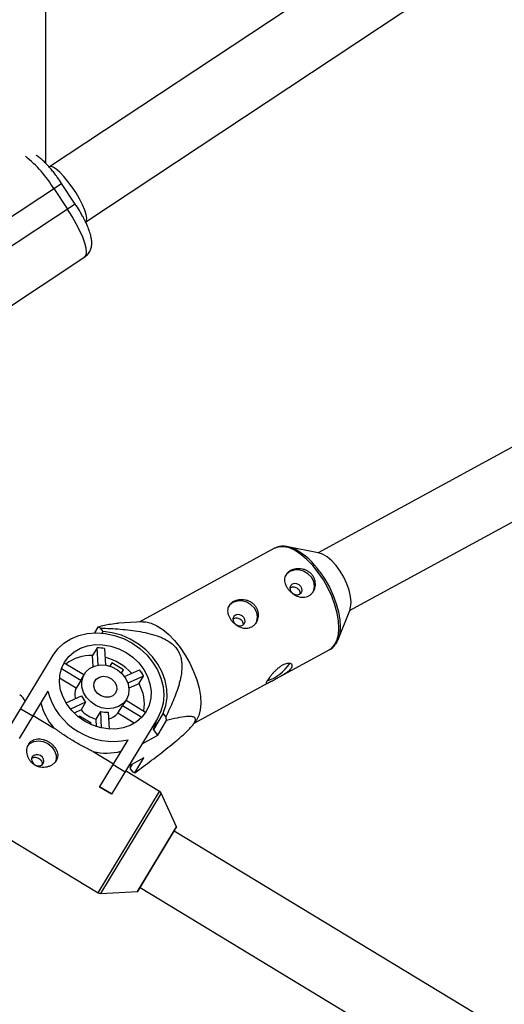
# Model space of a CAD drawing. Units: millimetres. Extents: x -3972 to 5262, y -5718 to 3703.
# Drawn here: x -1359 to -1241, y -969 to -730 of the extents above; entities that cross this region are included whole.
import ezdxf

# ---------------------------------------------------------------- set-up
doc = ezdxf.new("R2010")
doc.units = ezdxf.units.MM

msp = doc.modelspace()

# ---------------------------------------------------------------- linework, layer by layer
at = {"color": 7, "linetype": 'Continuous', "lineweight": 25}
for p, q in [((-1352.34, -764.8), (-1352.34, -407.43)), ((-1140.14, -625.78), (-1351.45, -765.65)), ((-1342.62, -778.99), (-1131.31, -639.12)), ((-1378.52, -789.56), (-1348.48, -769.68)), ((-1345.17, -774.68), (-1348.48, -769.68)), ((-1350.39, -770.94), (-1347.07, -775.94)), ((-1345.17, -774.68), (-1375.21, -794.57)), ((-1127.72, -773.21), (-1286.15, -859.44)), ((-1278.51, -873.49), (-1120.07, -787.27)), ((-1369.52, -805.19), (-1342.82, -787.52)), ((-1296.75, -858.37), (-1329.66, -876.28)), ((-1286.12, -859.44), (-1293.56, -857.97)), ((-1281.3, -880.51), (-1278.49, -873.46)), ((-1339.66, -877.52), (-1340.51, -878.92)), ((-1338.41, -878.6), (-1339.04, -877.75)), ((-1328.84, -876.23), (-1334.7, -876.59)), ((-1338.64, -878.97), (-1338.41, -878.6)), ((-1339.86, -882.58), (-1340.98, -884.42)), ((-1339.63, -886.78), (-1339.86, -882.58)), ((-1338.04, -882.75), (-1337.81, -886.79)), ((-1296.45, -890.09), (-1283.36, -882.97)), ((-1361.71, -902.81), (-1350.53, -884.37)), ((-1340.83, -887.11), (-1340.98, -884.42)), ((-1343.86, -890.48), (-1348.55, -887.64)), ((-1347.85, -886.19), (-1343.1, -889.08)), ((-1336.26, -886.19), (-1336.77, -887.03)), ((-1333.44, -887.9), (-1336.26, -886.19)), ((-1333.95, -888.74), (-1333.44, -887.9)), ((-1333.25, -889.55), (-1329.56, -887.89)), ((-1344.98, -892.33), (-1348.99, -889.9)), ((-1343.01, -888.93), (-1343.51, -889.76)), ((-1328.57, -889.42), (-1332.4, -891.16)), ((-1329.69, -891.27), (-1328.57, -889.42)), ((-1343.86, -890.48), (-1344.98, -892.33)), ((-1329.69, -891.27), (-1332.14, -892.38)), ((-1316.28, -900.88), (-1297.42, -890.61)), ((-1351.85, -893.11), (-1358.8, -904.57)), ((-1347.41, -895.96), (-1343.65, -894.26)), ((-1358.4, -897.36), (-1355.5, -899.12)), ((-1342.65, -895.8), (-1346.34, -897.47)), ((-1342.65, -895.8), (-1343.77, -897.64)), ((-1334.84, -898.47), (-1333.73, -896.62)), ((-1329.04, -899.47), (-1333.73, -896.62)), ((-1333.25, -895.98), (-1332.74, -895.15)), ((-1332.83, -895.29), (-1328.08, -898.18)), ((-1355.4, -898.97), (-1350.45, -901.97)), ((-1343.77, -897.64), (-1345.47, -898.41)), ((-1344.11, -899.15), (-1344.3, -899.45)), ((-1341.29, -900.86), (-1344.11, -899.15)), ((-1340.11, -899.86), (-1338.99, -898.02)), ((-1340.01, -901.73), (-1340.11, -899.86)), ((-1338.77, -902.06), (-1338.99, -898.02)), ((-1337.17, -898.18), (-1336.94, -902.31)), ((-1325.22, -899.71), (-1336.39, -918.15)), ((-1330.83, -900.9), (-1334.84, -898.47)), ((-1323.81, -898.46), (-1326.18, -902.38)), ((-1323.18, -899.31), (-1323.81, -898.46)), ((-1341.47, -901.16), (-1341.29, -900.86)), ((-1325.14, -903.8), (-1322.97, -900.21)), ((-1316.54, -901.23), (-1315.79, -900.22)), ((-1328.95, -905.87), (-1325.14, -903.8)), ((-1325.14, -903.8), (-1326.18, -902.38)), ((-1339.3, -916.39), (-1332.35, -904.93)), ((-1340.86, -907.78), (-1335.9, -910.78)), ((-1328.5, -909.33), (-1332.3, -911.4)), ((-1330.67, -912.92), (-1328.5, -909.33)), ((-1336, -910.94), (-1333.09, -912.7)), ((-1331.33, -910.87), (-1331.91, -911.83)), ((-1331.59, -911.01), (-1331.91, -911.83)), ((-1331.91, -911.83), (-1331.29, -912.68)), ((-1324.7, -917.47), (-1332.95, -912.48)), ((-1336.39, -918.15), (-1339.3, -916.39)), ((-1336.35, -918.08), (-1339.26, -916.32)), ((-1320.54, -926.1), (-1324.31, -917.91)), ((-1372.34, -922.29), (-1339.63, -942.11)), ((-1329.97, -941.76), (-1320.54, -926.19)), ((-1095.64, -1063.74), (-1321.11, -927.13)), ((-1339.06, -942.25), (-1330.05, -941.81)), ((-1329.4, -940.82), (-1103.93, -1077.42))]:
    msp.add_line(p, q, dxfattribs=at)
at = {"color": 8, "linetype": 'Continuous', "lineweight": 25}
for p, q in [((-1339.63, -942.11), (-1324.7, -917.47)), ((-1324.31, -917.91), (-1339.06, -942.25)), ((-1330.05, -941.81), (-1320.54, -926.1))]:
    msp.add_line(p, q, dxfattribs=at)
at = {"color": 7, "linetype": 'Continuous', "lineweight": 25, "flags": 128}
for points in [[(-1342.62, -778.99), (-1342.42, -778.73), (-1342.34, -778.13), (-1342.49, -777.25), (-1342.85, -776.14), (-1343.4, -774.86), (-1344.12, -773.45), (-1344.98, -772), (-1345.94, -770.55), (-1346.94, -769.19), (-1347.95, -767.98), (-1348.92, -766.97), (-1349.8, -766.21), (-1350.55, -765.73), (-1351.13, -765.56), (-1351.45, -765.65)], [(-1342.82, -787.52), (-1342.51, -787.09), (-1342.41, -786.38), (-1342.52, -785.39), (-1342.85, -784.17), (-1343.37, -782.74), (-1344.08, -781.16), (-1344.95, -779.46), (-1345.96, -777.7), (-1347.07, -775.94)], [(-1296.65, -858.32), (-1296.71, -858.35), (-1296.75, -858.37)], [(-1293.56, -857.97), (-1292.69, -858.21), (-1291.78, -858.59)], [(-1278.49, -873.46), (-1278.28, -872.71), (-1278.17, -871.49), (-1278.29, -870.09), (-1278.62, -868.57), (-1279.17, -866.99), (-1279.9, -865.42), (-1280.78, -863.93), (-1281.78, -862.57), (-1282.86, -861.4), (-1283.97, -860.46), (-1285.07, -859.8), (-1286.12, -859.45), (-1286.12, -859.44)], [(-1287.46, -869.07), (-1287.22, -868.56), (-1287.05, -867.53), (-1287.25, -866.45), (-1287.8, -865.42), (-1288.64, -864.56), (-1289.69, -863.94), (-1290.85, -863.63), (-1292.01, -863.65), (-1293.04, -864), (-1293.86, -864.66), (-1294.13, -865.03)], [(-1292.74, -868.95), (-1292.31, -869.36), (-1291.76, -869.62), (-1291.18, -869.67), (-1290.66, -869.51), (-1290.27, -869.17), (-1290.08, -868.7), (-1290.11, -868.16), (-1290.36, -867.65), (-1290.79, -867.24), (-1291.34, -866.98), (-1291.92, -866.93), (-1292.45, -867.09), (-1292.83, -867.43), (-1293.03, -867.9), (-1293, -868.43), (-1292.74, -868.95)], [(-1301.3, -876.6), (-1301.05, -876.09), (-1300.89, -875.06), (-1301.09, -873.97), (-1301.64, -872.95), (-1302.48, -872.09), (-1303.53, -871.47), (-1304.69, -871.15), (-1305.84, -871.18), (-1306.88, -871.53), (-1307.69, -872.18), (-1307.97, -872.56)], [(-1306.58, -876.48), (-1306.15, -876.89), (-1305.6, -877.14), (-1305.02, -877.2), (-1304.49, -877.04), (-1304.11, -876.7), (-1303.91, -876.23), (-1303.95, -875.69), (-1304.2, -875.18), (-1304.63, -874.76), (-1305.18, -874.51), (-1305.76, -874.46), (-1306.28, -874.61), (-1306.67, -874.96), (-1306.86, -875.43), (-1306.83, -875.96), (-1306.58, -876.48)], [(-1328.84, -876.23), (-1328.04, -876.26), (-1326.74, -876.57), (-1325.35, -877.2), (-1323.92, -878.13), (-1322.48, -879.35), (-1321.07, -880.81), (-1319.72, -882.49)], [(-1350.53, -884.37), (-1349.37, -882.8), (-1347.92, -881.45), (-1346.22, -880.37), (-1344.32, -879.57), (-1342.26, -879.08), (-1340.09, -878.91), (-1337.87, -879.06), (-1335.64, -879.53), (-1333.48, -880.31), (-1331.42, -881.38), (-1329.52, -882.71), (-1327.82, -884.27), (-1326.37, -886.02), (-1325.21, -887.92), (-1324.36, -889.92), (-1323.84, -891.98), (-1323.66, -894.03), (-1323.84, -896.04), (-1324.36, -897.95), (-1325.22, -899.71)], [(-1323.81, -898.46), (-1323.18, -896.59), (-1322.88, -894.61), (-1322.93, -892.57), (-1323.32, -890.51), (-1324.05, -888.48), (-1325.1, -886.53), (-1326.44, -884.71), (-1328.03, -883.06), (-1329.85, -881.63), (-1331.85, -880.44), (-1333.98, -879.52), (-1336.18, -878.91), (-1338.41, -878.6)], [(-1281.03, -879.65), (-1281.26, -880.41), (-1281.3, -880.51)], [(-1327.95, -898.05), (-1328.98, -899.41), (-1330.28, -900.55), (-1331.81, -901.42), (-1333.53, -902.01), (-1335.38, -902.3), (-1337.3, -902.28), (-1339.24, -901.95), (-1341.14, -901.31), (-1342.94, -900.39), (-1344.58, -899.22), (-1346.02, -897.83), (-1347.22, -896.27), (-1348.13, -894.58), (-1348.73, -892.81), (-1349, -891.01), (-1348.93, -889.25), (-1348.52, -887.57), (-1347.8, -886.03), (-1346.77, -884.67), (-1345.47, -883.53), (-1343.94, -882.66), (-1342.22, -882.06), (-1340.37, -881.78), (-1338.45, -881.8), (-1336.51, -882.13), (-1334.61, -882.77), (-1332.81, -883.68), (-1331.17, -884.86), (-1329.73, -886.24), (-1328.53, -887.81), (-1327.62, -889.5), (-1327.02, -891.27), (-1326.75, -893.07), (-1326.82, -894.83), (-1327.23, -896.51), (-1327.95, -898.05)], [(-1319.72, -882.49), (-1318.48, -884.33), (-1317.37, -886.29), (-1316.43, -888.32), (-1315.67, -890.36), (-1315.11, -892.37), (-1314.78, -894.29), (-1314.68, -896.07), (-1314.81, -897.67), (-1315.17, -899.04), (-1315.74, -900.15), (-1315.79, -900.22)], [(-1348.04, -886.45), (-1347.97, -886.36), (-1347.85, -886.19)], [(-1332.74, -895.15), (-1333.56, -896.13), (-1334.64, -896.85), (-1335.93, -897.26), (-1337.34, -897.35), (-1338.78, -897.11), (-1340.17, -896.55), (-1341.41, -895.7), (-1342.43, -894.63), (-1343.16, -893.39), (-1343.57, -892.06), (-1343.61, -890.74), (-1343.29, -889.5), (-1342.64, -888.41), (-1341.68, -887.56), (-1340.49, -886.98), (-1339.13, -886.73), (-1337.69, -886.81), (-1336.27, -887.21), (-1334.94, -887.92), (-1333.8, -888.89), (-1332.91, -890.06), (-1332.34, -891.35), (-1332.12, -892.68), (-1332.25, -893.98), (-1332.74, -895.15)], [(-1335.39, -893.54), (-1336.02, -894.2), (-1336.89, -894.56), (-1337.9, -894.58), (-1338.91, -894.26), (-1339.77, -893.64), (-1340.38, -892.8), (-1340.65, -891.86), (-1340.55, -890.95), (-1340.08, -890.18), (-1339.32, -889.66), (-1338.36, -889.47), (-1337.34, -889.62), (-1336.39, -890.1), (-1335.64, -890.84), (-1335.19, -891.74), (-1335.11, -892.69), (-1335.39, -893.54)], [(-1328.08, -898.18), (-1328.16, -898.36), (-1328.22, -898.46)], [(-1326.18, -902.38), (-1325.55, -900.51), (-1325.46, -900.11)], [(-1356.64, -906.29), (-1356.19, -905.85), (-1355.24, -905.35), (-1354.13, -905.18), (-1352.96, -905.34), (-1351.84, -905.83), (-1350.9, -906.59), (-1350.21, -907.56), (-1349.85, -908.62), (-1349.85, -909.69), (-1350.08, -910.42)], [(-1355.63, -909.08), (-1355.78, -909.57), (-1355.72, -910.11), (-1355.43, -910.61), (-1354.98, -911), (-1354.42, -911.22), (-1353.84, -911.24), (-1353.33, -911.05), (-1352.97, -910.69), (-1352.82, -910.2), (-1352.88, -909.66), (-1353.17, -909.16), (-1353.62, -908.77), (-1354.18, -908.55), (-1354.76, -908.53), (-1355.27, -908.72), (-1355.63, -909.08)]]:
    msp.add_lwpolyline(points, dxfattribs=at)
at = {"color": 8, "linetype": 'Continuous', "lineweight": 25, "flags": 128}
for points in [[(-1286.14, -864.21), (-1287.49, -862.54), (-1288.9, -861.07), (-1290.34, -859.86), (-1291.77, -858.92), (-1293.16, -858.29), (-1294.46, -857.98), (-1295.66, -858), (-1296.65, -858.32)], [(-1283.36, -882.97), (-1282.94, -882.69), (-1282.16, -881.87), (-1281.59, -880.77), (-1281.23, -879.39), (-1281.1, -877.8), (-1281.2, -876.02), (-1281.53, -874.1), (-1282.09, -872.09), (-1282.85, -870.04), (-1283.79, -868.01), (-1284.9, -866.05), (-1286.14, -864.21)], [(-1285.76, -864.06), (-1284.53, -865.87), (-1283.44, -867.81), (-1282.5, -869.82), (-1281.75, -871.84), (-1281.21, -873.82), (-1280.88, -875.72), (-1280.78, -877.48), (-1280.91, -879.05), (-1281.03, -879.65)]]:
    msp.add_lwpolyline(points, dxfattribs=at)
at = {"color": 8, "linetype": 'Continuous', "lineweight": 25}
for centre, radius, start, end in [((-1376.66, -787.03), 30.81, 31.4807, 51.0251), ((-1300.14, -873.85), 17.4, 34.2705, 61.298)]:
    msp.add_arc(centre, radius, start, end, dxfattribs=at)
at = {"color": 7, "linetype": 'Continuous', "lineweight": 25}
for centre, radius, start, end in [((-1343.26, -888.05), 11.13, 67.7047, 71.1149), ((-1340.08, -894.87), 12.3, 80.4518, 88.9853), ((-1341.34, -894.51), 10.09, 87.9881, 127.0575), ((-1341.5, -898.02), 13.64, 42.7854, 74.7952), ((-1339.37, -895.31), 12.3, 28.5954, 37.1289), ((-1302.16, -880.22), 10.99, 289.0224, 326.0259), ((-1339.85, -891.97), 4.27, 148.8013, 159.5885), ((-1340.54, -893.93), 4.72, 160.152, 192.362), ((-1338.46, -896.25), 10.09, 350.5231, 29.5925), ((-1360.23, -896.53), 3, 17.2857, 58.7903), ((-1335.92, -888.81), 16.5, 195.102, 282.4786), ((-1337.87, -891.62), 6.35, 204.5835, 221.1407), ((-1339.06, -892.34), 14.92, 193.8323, 220.2345), ((-1336.9, -893.76), 4.27, 317.9922, 328.7793), ((-1338.46, -893.01), 7.05, 221.1143, 256.4664), ((-1337.5, -891.84), 6.35, 256.4399, 272.9971), ((-1338.32, -895.28), 4.72, 285.2187, 317.4287), ((-1352.76, -906.82), 30.52, 12.5196, 14.26), ((-1337.59, -893.22), 14.92, 257.3462, 283.7484), ((-1327.07, -902.39), 11.13, 247.7047, 251.1149), ((-1325.22, -918.33), 1, 24.771, 58.7903), ((-1320.63, -926.14), 0.1, 328.7903, 24.771), ((-1339.11, -941.25), 1, 238.7903, 272.8097), ((-1330.06, -941.71), 0.1, 272.8097, 328.7903)]:
    msp.add_arc(centre, radius, start, end, dxfattribs=at)
for points, knots in [([(-1348.48, -769.68), (-1348.83, -769.16), (-1349.31, -768.45), (-1350.06, -767.45), (-1350.68, -766.65), (-1351.42, -765.77), (-1352.18, -764.94), (-1352.95, -764.17), (-1353.73, -763.5), (-1354.28, -763.05), (-1354.61, -762.86), (-1354.65, -762.84)], [0, 0, 0, 0, 0.173979, 0.243311, 0.35718, 0.472723, 0.594465, 0.719314, 0.8469, 0.977987, 1, 1, 1, 1]), ([(-1342.84, -787.49), (-1342.65, -787.37), (-1342.16, -787.04), (-1341.62, -786.26), (-1341.25, -785.29), (-1341.13, -784.25), (-1341.22, -783.2), (-1341.49, -782.03), (-1341.91, -780.75), (-1342.49, -779.4), (-1343.1, -778.17), (-1343.65, -777.15), (-1344.31, -776.01), (-1344.83, -775.2), (-1345.17, -774.68)], [0, 0, 0, 0, 0.0442204, 0.1192977, 0.1905168, 0.2702192, 0.3699974, 0.4615804, 0.5694428, 0.6787626, 0.7659958, 0.8319342, 0.8922837, 1, 1, 1, 1]), ([(-1291.65, -858.64), (-1291.66, -858.63), (-1292.15, -858.35), (-1293.1, -858.05), (-1294.4, -857.82), (-1295.61, -857.89), (-1296.28, -858.18), (-1296.62, -858.32)], [0, 0, 0, 0, 0.010794, 0.276378, 0.540817, 0.77176, 1, 1, 1, 1]), ([(-1287.52, -864.96), (-1287.37, -865.16), (-1287.25, -865.38), (-1287.04, -865.82), (-1286.97, -866.06), (-1286.86, -866.53), (-1286.83, -866.77), (-1286.82, -867.25), (-1286.84, -867.49), (-1286.93, -867.96), (-1287, -868.18), (-1287.18, -868.61), (-1287.3, -868.81), (-1287.56, -869.19), (-1287.71, -869.36), (-1288.05, -869.66), (-1288.23, -869.79), (-1288.62, -870.01), (-1288.84, -870.09), (-1289.27, -870.21), (-1289.5, -870.24), (-1289.96, -870.26), (-1290.19, -870.25), (-1290.66, -870.17), (-1290.9, -870.11), (-1291.36, -869.95), (-1291.59, -869.85), (-1292.03, -869.6), (-1292.24, -869.46), (-1292.65, -869.15), (-1292.84, -868.98), (-1293.2, -868.62), (-1293.37, -868.42), (-1293.66, -868.03), (-1293.79, -867.82), (-1294.01, -867.39), (-1294.1, -867.18), (-1294.24, -866.75), (-1294.28, -866.54), (-1294.33, -866.12), (-1294.33, -865.92), (-1294.28, -865.52), (-1294.23, -865.32), (-1294.09, -864.96), (-1293.99, -864.78), (-1293.76, -864.45), (-1293.62, -864.3), (-1293.3, -864.03), (-1293.12, -863.9), (-1292.72, -863.69), (-1292.51, -863.6), (-1292.06, -863.45), (-1291.82, -863.4), (-1291.33, -863.33), (-1291.08, -863.32), (-1290.57, -863.33), (-1290.32, -863.36), (-1289.82, -863.46), (-1289.57, -863.53), (-1289.08, -863.71), (-1288.86, -863.82), (-1288.42, -864.08), (-1288.21, -864.23), (-1287.84, -864.57), (-1287.67, -864.76), (-1287.52, -864.96)], [0, 0, 0, 0, 0.03125, 0.03125, 0.0625, 0.0625, 0.09375, 0.09375, 0.125, 0.125, 0.15625, 0.15625, 0.1875, 0.1875, 0.21875, 0.21875, 0.25, 0.25, 0.28125, 0.28125, 0.3125, 0.3125, 0.34375, 0.34375, 0.375, 0.375, 0.40625, 0.40625, 0.4375, 0.4375, 0.46875, 0.46875, 0.5, 0.5, 0.53125, 0.53125, 0.5625, 0.5625, 0.59375, 0.59375, 0.625, 0.625, 0.65625, 0.65625, 0.6875, 0.6875, 0.71875, 0.71875, 0.75, 0.75, 0.78125, 0.78125, 0.8125, 0.8125, 0.84375, 0.84375, 0.875, 0.875, 0.90625, 0.90625, 0.9375, 0.9375, 0.96875, 0.96875, 1, 1, 1, 1]), ([(-1293.03, -868), (-1292.96, -867.95), (-1292.78, -867.82), (-1292.36, -867.74), (-1291.85, -867.77), (-1291.35, -867.95), (-1290.93, -868.27), (-1290.66, -868.7), (-1290.53, -869.12), (-1290.57, -869.36), (-1290.59, -869.45)], [0, 0, 0, 0, 0.0750556, 0.213967, 0.3536701, 0.4953973, 0.637257, 0.7771738, 0.9161076, 1, 1, 1, 1]), ([(-1301.36, -872.49), (-1301.21, -872.69), (-1301.08, -872.91), (-1300.88, -873.35), (-1300.8, -873.59), (-1300.69, -874.06), (-1300.66, -874.3), (-1300.66, -874.78), (-1300.68, -875.02), (-1300.77, -875.48), (-1300.84, -875.71), (-1301.02, -876.14), (-1301.13, -876.34), (-1301.39, -876.72), (-1301.54, -876.89), (-1301.88, -877.19), (-1302.06, -877.32), (-1302.46, -877.53), (-1302.67, -877.62), (-1303.1, -877.74), (-1303.33, -877.77), (-1303.79, -877.79), (-1304.03, -877.78), (-1304.49, -877.7), (-1304.73, -877.64), (-1305.19, -877.48), (-1305.42, -877.37), (-1305.86, -877.13), (-1306.08, -876.99), (-1306.48, -876.68), (-1306.68, -876.51), (-1307.04, -876.15), (-1307.2, -875.95), (-1307.5, -875.55), (-1307.63, -875.35), (-1307.85, -874.92), (-1307.94, -874.71), (-1308.07, -874.28), (-1308.12, -874.07), (-1308.16, -873.65), (-1308.16, -873.44), (-1308.11, -873.05), (-1308.06, -872.85), (-1307.92, -872.49), (-1307.83, -872.31), (-1307.59, -871.98), (-1307.45, -871.83), (-1307.13, -871.56), (-1306.95, -871.43), (-1306.56, -871.22), (-1306.34, -871.13), (-1305.89, -870.98), (-1305.65, -870.93), (-1305.16, -870.86), (-1304.91, -870.85), (-1304.4, -870.86), (-1304.15, -870.89), (-1303.65, -870.98), (-1303.4, -871.05), (-1302.92, -871.24), (-1302.69, -871.35), (-1302.25, -871.61), (-1302.05, -871.76), (-1301.67, -872.1), (-1301.5, -872.29), (-1301.36, -872.49)], [0, 0, 0, 0, 0.03125, 0.03125, 0.0625, 0.0625, 0.09375, 0.09375, 0.125, 0.125, 0.15625, 0.15625, 0.1875, 0.1875, 0.21875, 0.21875, 0.25, 0.25, 0.28125, 0.28125, 0.3125, 0.3125, 0.34375, 0.34375, 0.375, 0.375, 0.40625, 0.40625, 0.4375, 0.4375, 0.46875, 0.46875, 0.5, 0.5, 0.53125, 0.53125, 0.5625, 0.5625, 0.59375, 0.59375, 0.625, 0.625, 0.65625, 0.65625, 0.6875, 0.6875, 0.71875, 0.71875, 0.75, 0.75, 0.78125, 0.78125, 0.8125, 0.8125, 0.84375, 0.84375, 0.875, 0.875, 0.90625, 0.90625, 0.9375, 0.9375, 0.96875, 0.96875, 1, 1, 1, 1]), ([(-1306.86, -875.53), (-1306.8, -875.48), (-1306.61, -875.35), (-1306.2, -875.27), (-1305.68, -875.3), (-1305.18, -875.48), (-1304.77, -875.8), (-1304.49, -876.23), (-1304.37, -876.64), (-1304.4, -876.89), (-1304.42, -876.98)], [0, 0, 0, 0, 0.0750556, 0.213967, 0.3536701, 0.4953973, 0.637257, 0.7771738, 0.9161076, 1, 1, 1, 1]), ([(-1334.69, -876.64), (-1335.32, -876.69), (-1336.79, -876.81), (-1338.62, -877.26), (-1339.66, -877.52)], [0, 0, 0, 0, 0.427661, 1, 1, 1, 1]), ([(-1339.04, -877.75), (-1337.45, -877.8), (-1335.85, -877.88), (-1333.45, -878.08), (-1332.65, -878.16), (-1331.05, -878.36), (-1330.24, -878.47), (-1328.63, -878.75), (-1327.82, -878.92), (-1326.23, -879.33), (-1325.44, -879.58), (-1324.28, -880.03), (-1323.9, -880.2), (-1323.15, -880.58), (-1322.78, -880.79), (-1322.07, -881.26), (-1321.73, -881.52), (-1321.27, -881.95), (-1321.11, -882.1), (-1320.83, -882.41), (-1320.7, -882.57), (-1320.33, -883.06), (-1320.12, -883.41), (-1319.77, -884.14), (-1319.64, -884.51), (-1319.43, -885.26), (-1319.37, -885.64), (-1319.28, -886.39), (-1319.26, -886.77), (-1319.27, -887.88), (-1319.35, -888.61), (-1319.54, -889.68), (-1319.61, -890.04), (-1319.78, -890.74), (-1319.87, -891.09), (-1320.16, -892.13), (-1320.39, -892.8), (-1320.87, -894.14), (-1321.13, -894.8), (-1321.95, -896.76), (-1322.55, -898.04), (-1323.18, -899.31)], [0, 0, 0, 0, 0.125, 0.125, 0.1875, 0.1875, 0.25, 0.25, 0.3125, 0.3125, 0.375, 0.375, 0.40625, 0.40625, 0.4375, 0.4375, 0.46875, 0.46875, 0.484375, 0.484375, 0.5, 0.5, 0.53125, 0.53125, 0.5625, 0.5625, 0.59375, 0.59375, 0.625, 0.625, 0.6875, 0.6875, 0.71875, 0.71875, 0.75, 0.75, 0.8125, 0.8125, 0.875, 0.875, 1, 1, 1, 1]), ([(-1283.36, -882.95), (-1283.33, -882.93), (-1282.93, -882.78), (-1282.33, -882.22), (-1281.63, -881.28), (-1281.19, -880.37), (-1281.06, -879.73), (-1281.02, -879.54)], [0, 0, 0, 0, 0.030259, 0.310105, 0.589276, 0.876683, 1, 1, 1, 1]), ([(-1297.01, -890.39), (-1297.2, -890.5), (-1297.39, -890.6), (-1297.73, -890.78), (-1297.89, -890.87), (-1298.16, -891.02), (-1298.28, -891.08), (-1298.49, -891.18), (-1298.58, -891.21), (-1298.71, -891.26), (-1298.76, -891.26), (-1298.82, -891.24), (-1298.83, -891.21), (-1298.82, -891.11), (-1298.8, -891.04), (-1298.72, -890.88), (-1298.67, -890.77), (-1298.52, -890.54), (-1298.44, -890.4), (-1298.23, -890.11), (-1298.12, -889.95), (-1297.87, -889.61), (-1297.73, -889.43), (-1297.43, -889.07), (-1297.27, -888.88), (-1296.93, -888.5), (-1296.76, -888.32), (-1296.4, -887.96), (-1296.2, -887.78), (-1295.82, -887.46), (-1295.62, -887.3), (-1295.23, -887.02), (-1295.02, -886.9), (-1294.63, -886.69), (-1294.44, -886.6), (-1294.06, -886.45), (-1293.88, -886.4), (-1293.54, -886.34), (-1293.39, -886.32), (-1293.1, -886.33), (-1292.97, -886.35), (-1292.76, -886.42), (-1292.67, -886.47), (-1292.53, -886.6), (-1292.48, -886.68), (-1292.43, -886.85), (-1292.43, -886.95), (-1292.48, -887.16), (-1292.53, -887.27), (-1292.67, -887.51), (-1292.77, -887.63), (-1293, -887.88), (-1293.14, -888.02), (-1293.45, -888.27), (-1293.62, -888.4), (-1294, -888.67), (-1294.2, -888.8), (-1294.61, -889.06), (-1294.83, -889.19), (-1295.28, -889.44), (-1295.5, -889.57), (-1295.94, -889.81), (-1296.17, -889.93), (-1296.6, -890.17), (-1296.81, -890.28), (-1297.01, -890.39)], [0, 0, 0, 0, 0.03125, 0.03125, 0.0625, 0.0625, 0.09375, 0.09375, 0.125, 0.125, 0.15625, 0.15625, 0.1875, 0.1875, 0.21875, 0.21875, 0.25, 0.25, 0.28125, 0.28125, 0.3125, 0.3125, 0.34375, 0.34375, 0.375, 0.375, 0.40625, 0.40625, 0.4375, 0.4375, 0.46875, 0.46875, 0.5, 0.5, 0.53125, 0.53125, 0.5625, 0.5625, 0.59375, 0.59375, 0.625, 0.625, 0.65625, 0.65625, 0.6875, 0.6875, 0.71875, 0.71875, 0.75, 0.75, 0.78125, 0.78125, 0.8125, 0.8125, 0.84375, 0.84375, 0.875, 0.875, 0.90625, 0.90625, 0.9375, 0.9375, 0.96875, 0.96875, 1, 1, 1, 1]), ([(-1330.67, -912.92), (-1329.31, -911.92), (-1327.96, -910.91), (-1325.28, -908.88), (-1323.95, -907.86), (-1322, -906.3), (-1321.35, -905.78), (-1320.41, -904.99), (-1320.1, -904.73), (-1319.49, -904.2), (-1319.19, -903.94), (-1318.32, -903.15), (-1317.78, -902.63), (-1317.08, -901.89), (-1316.87, -901.65), (-1316.5, -901.2), (-1316.35, -900.98), (-1316.12, -900.59), (-1316.04, -900.42), (-1315.96, -900.12), (-1315.95, -899.99), (-1316, -899.66), (-1316.15, -899.52), (-1316.57, -899.33), (-1316.83, -899.28), (-1317.43, -899.25), (-1317.76, -899.26), (-1318.82, -899.34), (-1319.6, -899.47), (-1321.24, -899.8), (-1322.1, -899.99), (-1322.97, -900.21)], [0, 0, 0, 0, 0.125, 0.125, 0.25, 0.25, 0.3125, 0.3125, 0.34375, 0.34375, 0.375, 0.375, 0.4375, 0.4375, 0.46875, 0.46875, 0.5, 0.5, 0.53125, 0.53125, 0.5625, 0.5625, 0.625, 0.625, 0.6875, 0.6875, 0.75, 0.75, 0.875, 0.875, 1, 1, 1, 1]), ([(-1340.86, -907.78), (-1341.04, -907.69), (-1341.23, -907.59), (-1341.62, -907.39), (-1341.82, -907.29), (-1342.42, -906.98), (-1342.83, -906.77), (-1343.67, -906.32), (-1344.1, -906.09), (-1344.95, -905.61), (-1345.37, -905.36), (-1346, -904.98), (-1346.21, -904.85), (-1346.63, -904.58), (-1346.84, -904.45), (-1347.46, -904.05), (-1347.86, -903.78), (-1348.64, -903.25), (-1349.02, -902.98), (-1349.57, -902.59), (-1349.75, -902.46), (-1350.11, -902.21), (-1350.28, -902.09), (-1350.45, -901.97)], [0, 0, 0, 0, 0.0625, 0.0625, 0.125, 0.125, 0.25, 0.25, 0.375, 0.375, 0.5, 0.5, 0.5625, 0.5625, 0.625, 0.625, 0.75, 0.75, 0.875, 0.875, 0.9375, 0.9375, 1, 1, 1, 1]), ([(-1356.49, -905.97), (-1356.6, -906.16), (-1356.69, -906.36), (-1356.83, -906.78), (-1356.88, -907.01), (-1356.93, -907.48), (-1356.94, -907.71), (-1356.9, -908.19), (-1356.86, -908.44), (-1356.72, -908.91), (-1356.64, -909.15), (-1356.42, -909.6), (-1356.28, -909.82), (-1355.98, -910.23), (-1355.81, -910.42), (-1355.43, -910.76), (-1355.23, -910.92), (-1354.79, -911.18), (-1354.55, -911.3), (-1354.07, -911.47), (-1353.83, -911.53), (-1353.07, -911.66), (-1352.56, -911.64), (-1351.83, -911.48), (-1351.6, -911.41), (-1351.15, -911.22), (-1350.94, -911.1), (-1350.56, -910.84), (-1350.38, -910.7), (-1350.07, -910.38), (-1349.93, -910.2), (-1349.71, -909.83), (-1349.62, -909.64), (-1349.49, -909.23), (-1349.45, -909.03), (-1349.43, -908.61), (-1349.44, -908.4), (-1349.52, -907.98), (-1349.58, -907.77), (-1349.75, -907.36), (-1349.86, -907.15), (-1350.11, -906.76), (-1350.26, -906.57), (-1350.6, -906.21), (-1350.78, -906.04), (-1351.17, -905.72), (-1351.38, -905.57), (-1351.82, -905.3), (-1352.05, -905.18), (-1352.51, -904.98), (-1352.75, -904.9), (-1353.23, -904.77), (-1353.46, -904.73), (-1353.93, -904.68), (-1354.16, -904.68), (-1354.6, -904.72), (-1354.82, -904.76), (-1355.23, -904.89), (-1355.42, -904.98), (-1355.78, -905.19), (-1355.95, -905.32), (-1356.25, -905.62), (-1356.38, -905.79), (-1356.49, -905.97)], [0, 0, 0, 0, 0.03125, 0.03125, 0.0625, 0.0625, 0.09375, 0.09375, 0.125, 0.125, 0.15625, 0.15625, 0.1875, 0.1875, 0.21875, 0.21875, 0.25, 0.25, 0.28125, 0.28125, 0.3125, 0.3125, 0.375, 0.375, 0.40625, 0.40625, 0.4375, 0.4375, 0.46875, 0.46875, 0.5, 0.5, 0.53125, 0.53125, 0.5625, 0.5625, 0.59375, 0.59375, 0.625, 0.625, 0.65625, 0.65625, 0.6875, 0.6875, 0.71875, 0.71875, 0.75, 0.75, 0.78125, 0.78125, 0.8125, 0.8125, 0.84375, 0.84375, 0.875, 0.875, 0.90625, 0.90625, 0.9375, 0.9375, 0.96875, 0.96875, 1, 1, 1, 1]), ([(-1355.73, -909.4), (-1355.72, -909.39), (-1355.61, -909.27), (-1355.3, -909.17), (-1354.83, -909.13), (-1354.33, -909.25), (-1353.87, -909.51), (-1353.49, -909.86), (-1353.25, -910.28), (-1353.15, -910.66), (-1353.21, -910.88), (-1353.23, -910.96)], [0, 0, 0, 0, 0.01266, 0.142474, 0.273466, 0.405306, 0.535842, 0.664951, 0.794735, 0.926233, 1, 1, 1, 1])]:
    msp.add_open_spline(points, degree=3, knots=knots, dxfattribs=at)

doc.saveas('drawing.dxf')
